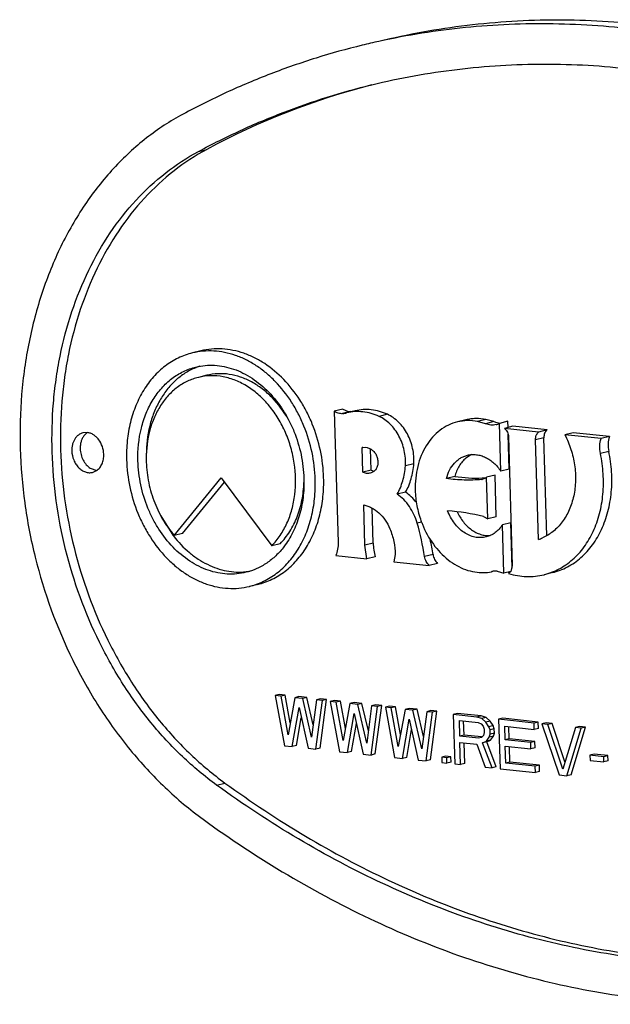
# Model space of a CAD drawing. Units: inches. Extents: x 0 to 17, y 0 to 11.
# Drawn here: x 6.2 to 6.3, y 8.1 to 8.3 of the extents above; entities that cross this region are included whole.
import ezdxf

# ---------------------------------------------------------------- set-up
doc = ezdxf.new("R2010")
doc.units = ezdxf.units.IN
doc.header["$LTSCALE"] = 0.935
doc.header["$MEASUREMENT"] = 0
doc.layers.get('0').update_dxf_attribs({"linetype": 'CONTINUOUS'})
doc.layers.add('02___PRT_ALL_AXES', color=7, linetype='CONTINUOUS')

msp = doc.modelspace()

# ---------------------------------------------------------------- linework, layer by layer
at = {"color": 9, "linetype": 'Continuous'}
for p, q in [((6.186872759400001, 8.260158283500001), (6.1885458346, 8.2605663329)), ((6.2172627375, 8.2082777803), (6.2155896624, 8.2078697308)), ((6.224563301900001, 8.2077360078), (6.2228902268, 8.2073279583)), ((6.2458030641, 8.2062793292), (6.2441299889, 8.2058712797)), ((6.255757145, 8.2030686234), (6.2540840698, 8.2026605739)), ((6.2686853928, 8.2003529738), (6.2670123176, 8.199944924299999)), ((6.2313544727, 8.1862453188), (6.230487938, 8.186033978)), ((6.2217246451, 8.1820450907), (6.2200515699, 8.1816370412)), ((6.233652032799999, 8.1797670163), (6.2319789576, 8.179358966799999)), ((6.2454435699, 8.1763978237), (6.245395365199999, 8.176386066900001)), ((6.1904932892, 8.1338072153), (6.192166364299999, 8.1342152648))]:
    msp.add_line(p, q, dxfattribs=at)
at = {"color": 7, "linetype": 'Continuous'}
for p, q in [((6.2156375161, 8.208784219), (6.213964440900001, 8.208376169500001)), ((6.213964440900001, 8.208376169500001), (6.2147143934, 8.1822039504)), ((6.2156375161, 8.208784219), (6.2167099938, 8.2082977986)), ((6.2164692525, 8.2080281364), (6.216383685499999, 8.2080071016)), ((6.2167099938, 8.2082977986), (6.2170782651, 8.208267425299999)), ((6.218142304500001, 8.2084362813), (6.2172756329, 8.2082249071)), ((6.240193484500001, 8.2066278739), (6.2385204093, 8.2062198244)), ((6.244199695700001, 8.2067169028), (6.2425266205, 8.206308853300001)), ((6.2441299889, 8.2058712797), (6.2425266205, 8.206308853300001)), ((6.2458030641, 8.2062793292), (6.244199695700001, 8.2067169028)), ((6.2461180481, 8.2061623476), (6.247061993099999, 8.2059985027)), ((6.2485677722, 8.2063437593), (6.246894697, 8.2059357098)), ((6.247168118999999, 8.196393690299999), (6.246894697, 8.2059357098)), ((6.2495586268, 8.2053426272), (6.2478855517, 8.2049345777)), ((6.2486031367, 8.205109590800001), (6.2485677722, 8.2063437593)), ((6.2563768923, 8.204618398300001), (6.2495586268, 8.2053426272)), ((6.2547038171, 8.2042103488), (6.2478855517, 8.2049345777)), ((6.2488411942, 8.1968017398), (6.248641925299999, 8.2037559263)), ((6.248719605900001, 8.2032303815), (6.2494538753, 8.1776054801)), ((6.2563768923, 8.204618398300001), (6.2547038171, 8.2042103488)), ((6.2563173401, 8.1835186519), (6.255757145, 8.2030686234)), ((6.2615965551, 8.2040639713), (6.2599234799, 8.2036559218)), ((6.2671686594, 8.2028863467), (6.2599234799, 8.2036559218)), ((6.2688417346, 8.2032943961), (6.2615965551, 8.2040639713)), ((6.2688417346, 8.2032943961), (6.2671686594, 8.2028863467)), ((6.219493728400001, 8.2011048757), (6.219625214600001, 8.201141718999999)), ((6.2196263138, 8.2011372122), (6.219493728400001, 8.2011048757)), ((6.219634746100001, 8.196183569199999), (6.219493728400001, 8.2011048757)), ((6.219624873, 8.2011431199), (6.220248903200001, 8.2011773)), ((6.220248903200001, 8.2011773), (6.2205175638, 8.2011290526)), ((6.2205175638, 8.2011290526), (6.2213171904, 8.200775432999999)), ((6.2546534135, 8.1827913322), (6.2540840698, 8.2026605739)), ((6.2213078213, 8.1965916187), (6.221185752999999, 8.2008516184)), ((6.241135150599999, 8.1996003978), (6.240194145599999, 8.1989828701)), ((6.2298268888, 8.1978785789), (6.228153813600001, 8.1974705294)), ((6.2213078213, 8.1965916187), (6.219634746100001, 8.196183569199999)), ((6.2213078213, 8.1965916187), (6.221844942100001, 8.1964062666)), ((6.2380011384, 8.1953474564), (6.2363280632, 8.194939407)), ((6.246017247999999, 8.1955909622), (6.2443441728, 8.1951829127)), ((6.2462543242, 8.1873173567), (6.246017247999999, 8.1955909622)), ((6.2488411942, 8.1968017398), (6.247168118999999, 8.196393690299999)), ((6.244145688300001, 8.1950259165), (6.2435887592, 8.1947758737)), ((6.244581249099999, 8.1869093072), (6.2443441728, 8.1951829127)), ((6.2281854741, 8.1922053966), (6.226512399, 8.1917973471)), ((6.2200515699, 8.1816370412), (6.2198215897, 8.1896630087)), ((6.2217246451, 8.1820450907), (6.221524102999999, 8.1890437092)), ((6.2437317589, 8.1873418173), (6.244581249099999, 8.1869093072)), ((6.2462543242, 8.1873173567), (6.244581249099999, 8.1869093072)), ((6.249147633200001, 8.1861074757), (6.2474745581, 8.1856994262)), ((6.247750383400001, 8.1760735353), (6.2474745581, 8.1856994262)), ((6.2494065583, 8.177071379700001), (6.249147633200001, 8.1861074757)), ((6.2204492515, 8.1789258904), (6.2200515699, 8.1816370412)), ((6.214289307300001, 8.1795801931), (6.2204492515, 8.1789258904)), ((6.2260972537, 8.179758013899999), (6.2258506986, 8.1783521545)), ((6.222122326699999, 8.1793339399), (6.2204492515, 8.1789258904)), ((6.2258506986, 8.1783521545), (6.2328856196, 8.1776049128)), ((6.2345586947, 8.1780129623), (6.2328856196, 8.1776049128)), ((6.2494538753, 8.1776054801), (6.249147003099999, 8.1764120549)), ((6.2452837766, 8.1763578675), (6.2454434984, 8.1763981168)), ((6.2453955927, 8.1763851339), (6.2452837777, 8.1763578631)), ((6.2464369863, 8.1764706945), (6.247750383400001, 8.1760735353)), ((6.249145405299999, 8.1764137699), (6.247750383400001, 8.1760735353)), ((6.249147003099999, 8.1764120549), (6.248715299800001, 8.1759776108)), ((6.2574511976, 8.176165367100001), (6.2557781224, 8.1757573176)), ((6.2029945244, 8.1518568577), (6.2021579868, 8.151652833)), ((6.2021579868, 8.151652833), (6.2040107793, 8.1416356978)), ((6.2033358891, 8.1515277175), (6.2021579868, 8.151652833)), ((6.2041724267, 8.1517317422), (6.2029945244, 8.1518568577)), ((6.2041724267, 8.1517317422), (6.2033358891, 8.1515277175)), ((6.2047299875, 8.1438576802), (6.2033358891, 8.1515277175)), ((6.205168953999999, 8.146249057999999), (6.2041724267, 8.1517317422)), ((6.2060843277, 8.1512357813), (6.2047299875, 8.1438576802)), ((6.2069208653, 8.151439806), (6.2060843277, 8.1512357813)), ((6.207654863999999, 8.1510689606), (6.2060843277, 8.1512357813)), ((6.2084914015, 8.1512729854), (6.2069208653, 8.151439806)), ((6.2084914015, 8.1512729854), (6.207654863999999, 8.1510689606)), ((6.2094415967, 8.1433572181), (6.207654863999999, 8.1510689606)), ((6.2097586526, 8.145803385), (6.2084914015, 8.1512729854)), ((6.2104033028, 8.1507770244), (6.2094415967, 8.1433572181)), ((6.2102929246, 8.140968415), (6.2115812051, 8.1506519089)), ((6.211239840399999, 8.1509810491), (6.2104033028, 8.1507770244)), ((6.2115812051, 8.1506519089), (6.2104033028, 8.1507770244)), ((6.211129462200001, 8.1411724398), (6.2124177427, 8.1508559336)), ((6.2124177427, 8.1508559336), (6.211239840399999, 8.1509810491)), ((6.2124177427, 8.1508559336), (6.2115812051, 8.1506519089)), ((6.2139882787, 8.150689113), (6.2131517411, 8.1504850882)), ((6.2131517411, 8.1504850882), (6.215004534299999, 8.1404679529)), ((6.2143296434, 8.1503599727), (6.2131517411, 8.1504850882)), ((6.215166180900001, 8.1505639974), (6.2139882787, 8.150689113)), ((6.215166180900001, 8.1505639974), (6.2143296434, 8.1503599727)), ((6.2157237418, 8.1426899354), (6.2143296434, 8.1503599727)), ((6.216162708400001, 8.1450813124), (6.215166180900001, 8.1505639974)), ((6.2170780828, 8.1500680364), (6.2157237418, 8.1426899354)), ((6.217914620399999, 8.1502720612), (6.2170780828, 8.1500680364)), ((6.2186486188, 8.1499012158), (6.2170780828, 8.1500680364)), ((6.2194851564, 8.1501052405), (6.217914620399999, 8.1502720612)), ((6.2194851564, 8.1501052405), (6.2186486188, 8.1499012158)), ((6.2207524072, 8.1446356396), (6.2194851564, 8.1501052405)), ((6.205581315700001, 8.141468877100001), (6.206923645, 8.1492661407)), ((6.206923645, 8.1492661407), (6.2087223886, 8.1411352357)), ((6.216575070299999, 8.1403011323), (6.217917399199999, 8.1480983959)), ((6.217917399199999, 8.1480983959), (6.2197161434, 8.1399674908)), ((6.220435350900001, 8.1421894734), (6.2186486188, 8.1499012158)), ((6.221397058200001, 8.1496092795), (6.220435350900001, 8.1421894734)), ((6.2212866794, 8.1398006702), (6.222574960499999, 8.149484164)), ((6.222233595800001, 8.1498133042), (6.221397058200001, 8.1496092795)), ((6.222574960499999, 8.149484164), (6.221397058200001, 8.1496092795)), ((6.222123217, 8.1400046949), (6.223411498, 8.1496881887)), ((6.223411498, 8.1496881887), (6.222233595800001, 8.1498133042)), ((6.223411498, 8.1496881887), (6.222574960499999, 8.149484164)), ((6.2249820329, 8.1495213682), (6.224145495299999, 8.1493173434)), ((6.224145495299999, 8.1493173434), (6.2259982885, 8.1393002081)), ((6.2253233976, 8.1491922279), (6.224145495299999, 8.1493173434)), ((6.2261599352, 8.149396252699999), (6.2249820329, 8.1495213682)), ((6.2261599352, 8.149396252699999), (6.2253233976, 8.1491922279)), ((6.226717496, 8.1415221906), (6.2253233976, 8.1491922279)), ((6.2271564626, 8.1439135676), (6.2261599352, 8.149396252699999)), ((6.228071837000001, 8.1489002916), (6.226717496, 8.1415221906)), ((6.2289083746, 8.149104316399999), (6.228071837000001, 8.1489002916)), ((6.2296423741, 8.1487334709), (6.228071837000001, 8.1489002916)), ((6.2304789117, 8.1489374956), (6.2289083746, 8.149104316399999)), ((6.2304789117, 8.1489374956), (6.2296423741, 8.1487334709)), ((6.2314291052, 8.1410217286), (6.2296423741, 8.1487334709)), ((6.2317461613, 8.143467896699999), (6.2304789117, 8.1489374956)), ((6.2323908113, 8.1484415348), (6.2314291052, 8.1410217286)), ((6.2322804348, 8.1386329253), (6.2335687136, 8.148316419299999)), ((6.2332273489, 8.1486455596), (6.2323908113, 8.1484415348)), ((6.2335687136, 8.148316419299999), (6.2323908113, 8.1484415348)), ((6.2331169724, 8.13883695), (6.2344052512, 8.148520443999999)), ((6.2344052512, 8.148520443999999), (6.2332273489, 8.1486455596)), ((6.2344052512, 8.148520443999999), (6.2335687136, 8.148316419299999)), ((6.238527909199999, 8.1480825397), (6.2376913716, 8.147878515)), ((6.2432395205, 8.147582077400001), (6.238527909199999, 8.1480825397)), ((6.206417853300001, 8.1416729018), (6.2073743354, 8.1472288735)), ((6.227568825700001, 8.1391333874), (6.2289111535, 8.1469306511)), ((6.2289111535, 8.1469306511), (6.2307098977, 8.1387997461)), ((6.2376913716, 8.147878515), (6.2379736277, 8.138028200399999)), ((6.242402983, 8.1473780527), (6.2376913716, 8.147878515)), ((6.2389893828, 8.1435617762), (6.2388993011, 8.1467054938)), ((6.2388993011, 8.1467054938), (6.242629324199999, 8.1463092947)), ((6.2398259204, 8.1437658009), (6.2397442567, 8.1466157435)), ((6.2432395205, 8.147582077400001), (6.242402983, 8.1473780527)), ((6.2433905721, 8.1470642088), (6.242402983, 8.1473780527)), ((6.242629324199999, 8.1463092947), (6.243224280800001, 8.1460371558)), ((6.244227109700001, 8.1472682335), (6.2432395205, 8.147582077400001)), ((6.244227109700001, 8.1472682335), (6.2433905721, 8.1470642088)), ((6.244193858200001, 8.1463520549), (6.2433905721, 8.1470642088)), ((6.245030395700001, 8.1465560796), (6.244193858200001, 8.1463520549)), ((6.2448068311, 8.1454511726), (6.244193858200001, 8.1463520549)), ((6.245030395700001, 8.1465560796), (6.244227109700001, 8.1472682335)), ((6.2456433687, 8.1456551973), (6.245030395700001, 8.1465560796)), ((6.2475584926, 8.1471233208), (6.246721955, 8.1469192961)), ((6.246721955, 8.1469192961), (6.2470042111, 8.137068981599999)), ((6.2537893687, 8.146168603), (6.246721955, 8.1469192961)), ((6.2546259063, 8.1463726277), (6.2475584926, 8.1471233208)), ((6.2546259063, 8.1463726277), (6.2537893687, 8.146168603)), ((6.253825401399999, 8.1449111162), (6.2537893687, 8.146168603)), ((6.254661939, 8.1451151409), (6.2546259063, 8.1463726277)), ((6.2561964456, 8.1462058067), (6.255359908099999, 8.146001782)), ((6.2573743479, 8.1460806912), (6.2561964456, 8.1462058067)), ((6.2174116079, 8.140505157), (6.2183680898, 8.1460611289)), ((6.2284053632, 8.1393374121), (6.2293618443, 8.144893383200001)), ((6.243224280800001, 8.1460371558), (6.2436289288, 8.1455762881)), ((6.2436289288, 8.1455762881), (6.243843259199999, 8.1449266924)), ((6.2438612756, 8.1442979484), (6.2436829779, 8.1436900573)), ((6.243843259199999, 8.1449266924), (6.2438612756, 8.1442979484)), ((6.2456433687, 8.1456551973), (6.2448068311, 8.1454511726)), ((6.2450211615, 8.1448015769), (6.2448068311, 8.1454511726)), ((6.2458576991, 8.1450056016), (6.2450211615, 8.1448015769)), ((6.2450451833, 8.143963251799999), (6.2450211615, 8.1448015769)), ((6.2458817209, 8.1441672765), (6.2450451833, 8.143963251799999)), ((6.2458576991, 8.1450056016), (6.2456433687, 8.1456551973)), ((6.2457034232, 8.1435593854), (6.2458817209, 8.1441672765)), ((6.2458817209, 8.1441672765), (6.2458576991, 8.1450056016)), ((6.248013960800001, 8.1428121384), (6.24793589, 8.1455366938)), ((6.24793589, 8.1455366938), (6.253825401399999, 8.1449111162)), ((6.2488504984, 8.1430161632), (6.2487808455, 8.1454469435)), ((6.254661939, 8.1451151409), (6.253825401399999, 8.1449111162)), ((6.256537810299999, 8.1458766665), (6.255359908099999, 8.146001782)), ((6.255359908099999, 8.146001782), (6.2587832339, 8.1358178264)), ((6.2573743479, 8.1460806912), (6.256537810299999, 8.1458766665)), ((6.2595324709, 8.1369919028), (6.256537810299999, 8.1458766665)), ((6.2599598736, 8.1384097768), (6.2573743479, 8.1460806912)), ((6.262034684700001, 8.145292794400001), (6.2595324709, 8.1369919028)), ((6.2603537733, 8.1356510054), (6.263212586900001, 8.1451676789)), ((6.2611903108, 8.1358550301), (6.264049124500001, 8.1453717036)), ((6.2628712222, 8.1454968191), (6.262034684700001, 8.145292794400001)), ((6.263212586900001, 8.1451676789), (6.262034684700001, 8.145292794400001)), ((6.264049124500001, 8.1453717036), (6.2628712222, 8.1454968191)), ((6.264049124500001, 8.1453717036), (6.263212586900001, 8.1451676789)), ((6.2398259204, 8.1437658009), (6.2389893828, 8.1435617762)), ((6.242719406, 8.1431655771), (6.2389893828, 8.1435617762)), ((6.2391515299, 8.1379030849), (6.2390254155, 8.1423042894)), ((6.2390254155, 8.1423042894), (6.2423628061, 8.1419497953)), ((6.243311168, 8.1433956017), (6.2398259204, 8.1437658009)), ((6.2399880675, 8.1381071097), (6.2398703711, 8.1422145391)), ((6.2433023517, 8.1433126005), (6.242719406, 8.1431655771)), ((6.2436829779, 8.1436900573), (6.2433023517, 8.1433126005)), ((6.2435286975, 8.142243842100001), (6.2443019562, 8.1425795938)), ((6.244365235, 8.1424478668), (6.2435286975, 8.142243842100001)), ((6.2454336762, 8.137235802100001), (6.2435286975, 8.142243842100001)), ((6.2443019562, 8.1425795938), (6.2448668856, 8.1433553606)), ((6.2451384938, 8.1427836186), (6.2443019562, 8.1425795938)), ((6.244365235, 8.1424478668), (6.2451384938, 8.1427836186)), ((6.2462702138, 8.1374398268), (6.244365235, 8.1424478668)), ((6.2448668856, 8.1433553606), (6.2450451833, 8.143963251799999)), ((6.2457034232, 8.1435593854), (6.2448668856, 8.1433553606)), ((6.2451384938, 8.1427836186), (6.2457034232, 8.1435593854)), ((6.2488504984, 8.1430161632), (6.248013960800001, 8.1428121384)), ((6.253118207000001, 8.142269970900001), (6.248013960800001, 8.1428121384)), ((6.253954744600001, 8.1424739956), (6.2488504984, 8.1430161632)), ((6.253954744600001, 8.1424739956), (6.253118207000001, 8.142269970900001)), ((6.253154239700001, 8.141012483999999), (6.253118207000001, 8.142269970900001)), ((6.2539907773, 8.1412165088), (6.253954744600001, 8.1424739956)), ((6.2040107793, 8.1416356978), (6.205581315700001, 8.141468877100001)), ((6.206417853300001, 8.1416729018), (6.205581315700001, 8.141468877100001)), ((6.2087223886, 8.1411352357), (6.2102929246, 8.140968415)), ((6.211129462200001, 8.1411724398), (6.2102929246, 8.140968415)), ((6.215004534299999, 8.1404679529), (6.216575070299999, 8.1403011323)), ((6.2174116079, 8.140505157), (6.216575070299999, 8.1403011323)), ((6.2423628061, 8.1419497953), (6.2440594554, 8.1373817704)), ((6.248146080700001, 8.138201353), (6.2480499935, 8.1415546516)), ((6.2480499935, 8.1415546516), (6.253154239700001, 8.141012483999999)), ((6.2489826182, 8.1384053777), (6.248894948999999, 8.1414649013)), ((6.2539907773, 8.1412165088), (6.253154239700001, 8.141012483999999)), ((6.2197161434, 8.1399674908), (6.2212866794, 8.1398006702)), ((6.222123217, 8.1400046949), (6.2212866794, 8.1398006702)), ((6.2259982885, 8.1393002081), (6.227568825700001, 8.1391333874)), ((6.2284053632, 8.1393374121), (6.227568825700001, 8.1391333874)), ((6.2307098977, 8.1387997461), (6.2322804348, 8.1386329253)), ((6.2331169724, 8.13883695), (6.2322804348, 8.1386329253)), ((6.2362280171, 8.1395512146), (6.235391479600001, 8.1393471898)), ((6.235391479600001, 8.1393471898), (6.2354215068, 8.138299284)), ((6.2363730655, 8.1392429268), (6.235391479600001, 8.1393471898)), ((6.2354215068, 8.138299284), (6.2364030928, 8.138195021)), ((6.237209603099999, 8.1394469515), (6.2362280171, 8.1395512146)), ((6.237209603099999, 8.1394469515), (6.2363730655, 8.1392429268)), ((6.2364030928, 8.138195021), (6.2363730655, 8.1392429268)), ((6.2372396304, 8.1383990457), (6.2364030928, 8.138195021)), ((6.2372396304, 8.1383990457), (6.237209603099999, 8.1394469515)), ((6.2489826182, 8.1384053777), (6.248146080700001, 8.138201353)), ((6.254872129700001, 8.1377798002), (6.2489826182, 8.1384053777)), ((6.2657698001, 8.139965353600001), (6.2649332625, 8.1397613289)), ((6.2649332625, 8.1397613289), (6.2649632898, 8.1387134229)), ((6.267681699700001, 8.1394693928), (6.2649332625, 8.1397613289)), ((6.2649632898, 8.1387134229), (6.267711726900001, 8.1384214869)), ((6.2685182373, 8.1396734176), (6.2657698001, 8.139965353600001)), ((6.2685182373, 8.1396734176), (6.267681699700001, 8.1394693928)), ((6.267711726900001, 8.1384214869), (6.267681699700001, 8.1394693928)), ((6.268548264500001, 8.138625511599999), (6.267711726900001, 8.1384214869)), ((6.268548264500001, 8.138625511599999), (6.2685182373, 8.1396734176)), ((6.2379736277, 8.138028200399999), (6.2391515299, 8.1379030849)), ((6.2399880675, 8.1381071097), (6.2391515299, 8.1379030849)), ((6.2440594554, 8.1373817704), (6.2454336762, 8.137235802100001)), ((6.2462702138, 8.1374398268), (6.2454336762, 8.137235802100001)), ((6.2470042111, 8.137068981599999), (6.2540716248, 8.1363182885)), ((6.2540355921, 8.1375757754), (6.248146080700001, 8.138201353)), ((6.254872129700001, 8.1377798002), (6.2540355921, 8.1375757754)), ((6.2540716248, 8.1363182885), (6.2540355921, 8.1375757754)), ((6.2549081623, 8.1365223132), (6.2540716248, 8.1363182885)), ((6.2549081623, 8.1365223132), (6.254872129700001, 8.1377798002)), ((6.2587832339, 8.1358178264), (6.2603537733, 8.1356510054)), ((6.2611903108, 8.1358550301), (6.2603537733, 8.1356510054))]:
    msp.add_line(p, q, dxfattribs=at)
for centre, radius, start, end in [((6.2548496553, 8.1364540372), 0.1491219918, 102.3835796425, 103.7062763236), ((6.257852499, 8.1318964211), 0.1461485506, 104.4265149709, 118.3086485344), ((6.2149732826, 8.2137982454), 0.005960470600000001, 275.9356400455, 281.3303354201), ((6.214978799500001, 8.2137675514), 0.005929291, 281.3363352669, 283.7060057405), ((6.2170611148, 8.2102213138), 0.0019539637, 270.502900756, 275.9226929971), ((6.2472652545, 8.2097338627), 0.0037512401, 247.0586569614, 252.1924612967), ((6.245468270700001, 8.2086871861), 0.003099244, 283.7618700927, 297.4032248552), ((6.2433890213, 8.1951756342), 0.0049657291, 113.8371571625, 116.9932257901), ((6.242373598099999, 8.2245493484), 0.0295274262, 261.4842484243, 272.13617796), ((6.2431941062, 8.1963956736), 0.0016671841, 275.3062928357, 283.692932229), ((6.242381025299999, 8.2236392027), 0.0286176484, 272.1892408141, 273.7422943322), ((6.2430934791, 8.1965601524), 0.0018603828, 304.4430965181, 312.2430987928), ((6.2339081122, 8.1485655538), 0.040001283, 75.78369309540001, 86.19557281379998), ((6.1764332402, 8.1704555663), 0.0562547533, 9.106454602000001, 16.0768325272), ((6.2497386072, 8.1931433929), 0.0196393939, 199.6985157343, 200.2455872373), ((6.249684795599999, 8.193123526299999), 0.0195820321, 200.2455348639, 200.8695739914), ((6.2495937491, 8.1930886558), 0.0194845365, 200.8691380122, 201.9621925144), ((6.2335195227, 8.182390464500001), 0.011799933, 181.6772374476, 195.0124529959), ((6.178210764199999, 8.170882414), 0.05614864570000001, 9.1043829102, 12.2044246698), ((6.252030050399999, 8.1910946763), 0.008707902, 287.5334392852, 293.2407213623), ((6.243636178200001, 8.18313327), 0.006972855799999999, 271.2870327655, 283.6675351248), ((6.2461446584, 8.1735219081), 0.002960549, 103.0319366042, 103.7002980687), ((6.246153951599999, 8.1734772157), 0.0030061861, 89.6453043952, 103.0124184607), ((6.2461557841, 8.173362591), 0.0031207983, 84.8303037303, 89.6919761273)]:
    msp.add_arc(centre, radius, start, end, dxfattribs=at)
for points, knots in [([(6.222862159299999, 8.2821456064), (6.228645627200001, 8.2835561405), (6.240427668300001, 8.2856911228), (6.2584292446, 8.2867719716), (6.2766311209, 8.2857292215), (6.294872213300001, 8.2825740513), (6.312996329, 8.2773367557), (6.330849645700001, 8.270065366699999), (6.3482788551, 8.2608255112), (6.359387131, 8.2534937603), (6.3648259039, 8.2495405477)], [0, 0, 0, 0, 0.1187982312, 0.238279313, 0.3590889444, 0.4818096229, 0.6069346413000001, 0.7348460245999999, 0.8658214679, 1, 1, 1, 1]), ([(6.3614797536, 8.2487244487), (6.356170463200001, 8.252583546), (6.3453320603, 8.2597538547), (6.328341347899999, 8.2688374807), (6.3109403638, 8.2760496165), (6.293271567000001, 8.2813285911), (6.2754775572, 8.2846285237), (6.2577033034, 8.2859195791), (6.2400982567, 8.285189256799999), (6.2285476161, 8.2833532034), (6.2228696367, 8.2821065238)], [0, 0, 0, 0, 0.1340489219, 0.2649751521, 0.3929034903, 0.5180936033, 0.64089892, 0.7617786401000001, 0.8812763981, 1, 1, 1, 1]), ([(6.219516008899999, 8.2813295074), (6.216422636900001, 8.2805750628), (6.210277092999999, 8.2788659336), (6.201230069299999, 8.2757142798), (6.1923735757, 8.2719812766), (6.1866263076, 8.2691198117), (6.1837943977, 8.2675979966)], [0, 0, 0, 0, 0.2489692763, 0.4983733363, 0.7486173824, 1, 1, 1, 1]), ([(6.22143883, 8.273445600499999), (6.2270352114, 8.2748105059), (6.2384361212, 8.276876424700001), (6.2558553735, 8.277922309700001), (6.2734684464, 8.276913291), (6.2911194668, 8.2738601858), (6.308657294400001, 8.2687923089), (6.3259330831, 8.261756138400001), (6.3427984838, 8.2528151784), (6.3535474236, 8.2457205986), (6.358810260299999, 8.2418952665)], [0, 0, 0, 0, 0.1187982312, 0.238279313, 0.3590889444, 0.4818096229, 0.6069346413000001, 0.7348460245999999, 0.8658214679, 1, 1, 1, 1]), ([(6.186872759400001, 8.260158283500001), (6.1896130612, 8.2616308701), (6.1951744139, 8.264399771), (6.203744413099999, 8.2680120171), (6.2124987792, 8.2710617195), (6.2184455239, 8.272715561), (6.22143883, 8.273445600499999)], [0, 0, 0, 0, 0.2513826176, 0.5016266637, 0.7510307237, 1, 1, 1, 1]), ([(6.1837943977, 8.2675979966), (6.1812417359, 8.2662262442), (6.1763027075, 8.2629813014), (6.1697140075, 8.2568639577), (6.163980727899999, 8.2495638698), (6.1592086726, 8.2412266003), (6.155482393200001, 8.2320112734), (6.1533183137, 8.223801630499999), (6.1521522408, 8.2169684088), (6.1513653091, 8.2099064304), (6.1511350664, 8.200890640599999), (6.1520477607, 8.1900063251), (6.154814658999999, 8.175642054199999), (6.1598260399, 8.1618396528), (6.1668928309, 8.1492832954), (6.1730585701, 8.1407576511), (6.1800019126, 8.1332400364), (6.1851568053, 8.1289165552), (6.1878237959, 8.1269780332)], [0, 0, 0, 0, 0.05329980309999999, 0.1080672938, 0.1646802637, 0.2233669308, 0.2841736343, 0.3469938829, 0.3791016741, 0.4116117626, 0.4776203965999999, 0.544612624, 0.6120997517, 0.7463059979000001, 0.812219991, 0.8766825881, 0.9393582031000001, 1, 1, 1, 1]), ([(6.1904932892, 8.1338072153), (6.1880970237, 8.1355489587), (6.183465247000001, 8.139433874), (6.177226307100001, 8.146188500900001), (6.171686291699999, 8.1538492434), (6.1653364197, 8.1651313109), (6.1608335617, 8.1775332229), (6.1583475742, 8.1904399521), (6.1575275568, 8.2002198049), (6.157734395599999, 8.2083207388), (6.1584413783, 8.2146661409), (6.1594890937, 8.2208060088), (6.1614335133, 8.2281826313), (6.1647817449, 8.2364628747), (6.1690696961, 8.2439539856), (6.174221114500001, 8.2505135361), (6.180141407200001, 8.256009948400001), (6.1845792186, 8.2589257778), (6.186872759400001, 8.260158283500001)], [0, 0, 0, 0, 0.0606392342, 0.1233188213, 0.1877795947, 0.253693934, 0.3879003529, 0.4553874869, 0.5223794950999999, 0.5883880096, 0.6208983358, 0.6530060663, 0.7158265044, 0.7766332273000001, 0.8353201181000001, 0.8919315181, 0.94670248, 1, 1, 1, 1]), ([(6.1885458346, 8.2605663329), (6.1862521948, 8.2593337741), (6.1818143361, 8.2564181), (6.175894200399999, 8.2509214913), (6.170742684199999, 8.244362152999999), (6.166454855800001, 8.2368708774), (6.163106686900001, 8.228590642), (6.161162199400001, 8.2212140425), (6.160114449500001, 8.215074197), (6.1594073689, 8.2087288069), (6.1592004892, 8.2006278614), (6.1600205712, 8.1908479919), (6.1625067086, 8.177941282699999), (6.167009577999999, 8.1655394294), (6.1733592923, 8.1542571823), (6.1788993857, 8.146596646499999), (6.185138178, 8.1398418543), (6.189769996799999, 8.135957082400001), (6.192166364299999, 8.1342152648)], [0, 0, 0, 0, 0.05329980309999999, 0.1080672938, 0.1646802637, 0.2233669308, 0.2841736343, 0.3469938829, 0.3791016741, 0.4116117626, 0.4776203965999999, 0.544612624, 0.6120997517, 0.7463059979000001, 0.812219991, 0.8766825881, 0.9393582031000001, 1, 1, 1, 1]), ([(6.2155896624, 8.2078697308), (6.2154525229, 8.2078554651), (6.2151703947, 8.2078566023), (6.214600689199999, 8.2079766708), (6.214202401000001, 8.208194027000001), (6.213964440900001, 8.208376169500001)], [0, 0, 0, 0, 0.2380156004, 0.4826955936, 1, 1, 1, 1]), ([(6.2228902268, 8.2073279583), (6.222372934199999, 8.2075635478), (6.2213174992, 8.2079534326), (6.219682511499999, 8.2082750991), (6.2180522899, 8.2083157909), (6.216986445700001, 8.2081543573), (6.2164692294, 8.2080282309)], [0, 0, 0, 0, 0.259386522, 0.5110699371999999, 0.7570602705, 1, 1, 1, 1]), ([(6.224563301900001, 8.2077360078), (6.224046009299999, 8.2079715973), (6.222990574400001, 8.2083614821), (6.2213555866, 8.2086831485), (6.2197253651, 8.2087238404), (6.2186595209, 8.208562406699999), (6.218142304600001, 8.208436280399999)], [0, 0, 0, 0, 0.259386522, 0.5110699371999999, 0.7570602705, 1, 1, 1, 1]), ([(6.228153813600001, 8.1974705294), (6.2282169499, 8.198488409400001), (6.228046647999999, 8.2005552578), (6.227165019199999, 8.2029761599), (6.2260956477, 8.2046819578), (6.2251499731, 8.2057846699), (6.2240833389, 8.2066859373), (6.2232935326, 8.2071442815), (6.2228902268, 8.2073279583)], [0, 0, 0, 0, 0.2592384249, 0.5196096288000001, 0.6465768223, 0.7694393475, 0.8873498874, 1, 1, 1, 1]), ([(6.2298268888, 8.1978785789), (6.2298900289, 8.1988965212), (6.229761272, 8.2004528924), (6.229188020700001, 8.202421534800001), (6.2285647952, 8.2038204507), (6.2277685925, 8.2050899737), (6.2268230744, 8.206192796), (6.225756268300001, 8.2070938776), (6.2249665099, 8.207552375599999), (6.224563301900001, 8.2077360078)], [0, 0, 0, 0, 0.2590962811, 0.3901580491, 0.5199044972, 0.6467975089, 0.7695665327, 0.8874458552, 1, 1, 1, 1]), ([(6.2385204141, 8.206219805), (6.237896397899999, 8.2060675846), (6.2366663987, 8.2056252117), (6.2349800778, 8.2045820007), (6.2334886862, 8.20318787), (6.232231375, 8.201483308), (6.2312383893, 8.1995141298), (6.230285029, 8.1965652046), (6.2300555084, 8.1941791104), (6.230101234099999, 8.1925833516)], [0, 0, 0, 0, 0.1114795867, 0.2248957096, 0.3418972696, 0.4636311148, 0.590650813, 0.7229274645999999, 1, 1, 1, 1]), ([(6.2425266205, 8.206308853300001), (6.2418605216, 8.206434896900001), (6.240511167, 8.2065524398), (6.2391669512, 8.206377519), (6.2385204141, 8.206219805)], [0, 0, 0, 0, 0.5046241058, 1, 1, 1, 1]), ([(6.244199695700001, 8.2067169028), (6.243533862, 8.2068428962), (6.242515907400001, 8.2069306846), (6.2411735703, 8.2068293711), (6.2405164945, 8.206706670099999), (6.2401934838, 8.2066278776)], [0, 0, 0, 0, 0.5040576406, 0.7526892233, 1, 1, 1, 1]), ([(6.2462055409, 8.2056769127), (6.246038425399999, 8.2056360973), (6.245694584500001, 8.2055825645), (6.2449870874, 8.205591695299999), (6.2444608667, 8.205731294), (6.2441299889, 8.2058712797)], [0, 0, 0, 0, 0.2439417284, 0.4905391947, 1, 1, 1, 1]), ([(6.2478855517, 8.2049345777), (6.2481384839, 8.204747682699999), (6.2484481641, 8.20434709), (6.2486679179, 8.2037335196), (6.2487148039, 8.2033979658), (6.248719605900001, 8.2032303815)], [0, 0, 0, 0, 0.4838950263, 0.7420384725, 1, 1, 1, 1]), ([(6.2540840698, 8.2026605739), (6.2540796288, 8.202815559600001), (6.2540992192, 8.203120522699999), (6.254215897999999, 8.2035515313), (6.254415059199999, 8.2039252248), (6.2546015194, 8.204127764099999), (6.2547038171, 8.2042103488)], [0, 0, 0, 0, 0.2697802057, 0.5278887642, 0.7712424904, 1, 1, 1, 1]), ([(6.2599234799, 8.2036559218), (6.2604160444, 8.2027255431), (6.26124078, 8.200765263500001), (6.2618444706, 8.1981788752), (6.2620591987, 8.1960742197), (6.2620913024, 8.1940011831), (6.2617976596, 8.1914853391), (6.2609128341, 8.1886866251), (6.2597438248, 8.1866347997), (6.2585865189, 8.1852565769), (6.257632946799999, 8.1843745155), (6.256593844199999, 8.1836420039), (6.2558473838, 8.1832570475), (6.2554661455, 8.1830933759)], [0, 0, 0, 0, 0.1350870224, 0.2713492736, 0.339142527, 0.4062559917, 0.5371283289, 0.6622118097, 0.7805556539, 0.8373289195999999, 0.8926382270000001, 0.9467610560999999, 1, 1, 1, 1]), ([(6.2563768923, 8.204618398300001), (6.256274594600001, 8.2045358136), (6.2560881343, 8.2043332743), (6.255888973099999, 8.203959580800001), (6.255772294400001, 8.2035285722), (6.2557527039, 8.2032236091), (6.255757145, 8.2030686234)], [0, 0, 0, 0, 0.2287575096, 0.4721112358, 0.7302197943000001, 1, 1, 1, 1]), ([(6.2688417346, 8.2032943961), (6.2686781357, 8.2028392784), (6.268492622, 8.2018491705), (6.2685785715, 8.2008492202), (6.2686853928, 8.2003529738)], [0, 0, 0, 0, 0.4879017258, 1, 1, 1, 1]), ([(6.2670123176, 8.199944924299999), (6.2669054964, 8.2004411708), (6.266819546900001, 8.201441121), (6.2670050606, 8.2024312289), (6.2671686594, 8.2028863467)], [0, 0, 0, 0, 0.5120982742, 1, 1, 1, 1]), ([(6.2213171904, 8.200775432999999), (6.2215203358, 8.2006419599), (6.221902703300001, 8.2003132825), (6.2222656648, 8.1997872962), (6.222470365, 8.199302502), (6.2226146191, 8.1987771567), (6.222666368300001, 8.1982300021), (6.2226218015, 8.197696091000001), (6.222540047100001, 8.1973226165), (6.222407810499999, 8.1969841535), (6.2222234173, 8.196691835), (6.2219965587, 8.1964487053), (6.221650715499999, 8.1961909924), (6.221347796900001, 8.196067348), (6.221141160399999, 8.1960169509)], [0, 0, 0, 0, 0.1236307661, 0.2533634495, 0.3210854489, 0.3905125548, 0.5298978261, 0.5976282522, 0.6624692221, 0.7236804276000001, 0.7814933562, 0.837185141, 0.8918194531999999, 1, 1, 1, 1]), ([(6.2363280632, 8.194939407), (6.2364755942, 8.1955150537), (6.2368788877, 8.196606603200001), (6.2376835549, 8.1977972402), (6.2384671266, 8.1985548742), (6.2391057083, 8.1990152254), (6.2397940253, 8.1993679104), (6.240280578999999, 8.199527827699999), (6.2405269618, 8.1995879558)], [0, 0, 0, 0, 0.2712700982, 0.5262138137, 0.6482635473, 0.7673266098, 0.8842277403000001, 1, 1, 1, 1]), ([(6.2405269618, 8.1995879558), (6.2408151251, 8.1996582802), (6.241409742799999, 8.1997464568), (6.242318909500001, 8.199715229099999), (6.243229707899999, 8.1995221747), (6.244123281799999, 8.1991724363), (6.2449823973, 8.198673360199999), (6.246075686799999, 8.197810565700001), (6.2467695516, 8.1969903757), (6.247168118999999, 8.196393690299999)], [0, 0, 0, 0, 0.113539907, 0.2285852401, 0.3464631277, 0.4681894263, 0.5943777439, 0.7253340719, 1, 1, 1, 1]), ([(6.2557781252, 8.1757573062), (6.2562959313, 8.17588361), (6.2573200416, 8.1762024584), (6.258791967100001, 8.176869415599999), (6.2601882412, 8.1777203311), (6.2614955986, 8.178746508), (6.2627023066, 8.1799380413), (6.2637969615, 8.1812839475), (6.2647704874, 8.182771284700001), (6.2659072315, 8.184949828999999), (6.2669695334, 8.1879591564), (6.2676325832, 8.1918375998), (6.267679820700001, 8.1958889833), (6.267301637799999, 8.1986008653), (6.2670123176, 8.199944924299999)], [0, 0, 0, 0, 0.0544156496, 0.1091746571, 0.1645906035, 0.2209474038, 0.2784794589, 0.3373707057, 0.397739436, 0.4596502655, 0.5879081872, 0.7216561243999999, 0.8596344153000001, 1, 1, 1, 1]), ([(6.257451186900001, 8.1761654105), (6.2579690301, 8.1762917675), (6.2589932547, 8.176610415599999), (6.2604651733, 8.177277461000001), (6.2618614135, 8.1781285505), (6.2636219936, 8.1795099023), (6.265570502799999, 8.1816743387), (6.267383636, 8.1847995702), (6.268421878, 8.1877415415), (6.2689647765, 8.1902532988), (6.26931328, 8.192895651699999), (6.269352980599999, 8.1962973588), (6.268974733999999, 8.199008817200001), (6.2686853928, 8.2003529738)], [0, 0, 0, 0, 0.0544317676, 0.109202038, 0.1646282383, 0.2209941587, 0.3372707918, 0.4594275042, 0.5877097406, 0.6540435683, 0.7216079414, 0.8595954477, 1, 1, 1, 1]), ([(6.226512399, 8.1917973471), (6.2269797912, 8.1926400396), (6.2277295112, 8.1944931386), (6.228073202999999, 8.1964575832), (6.228153813600001, 8.1974705294)], [0, 0, 0, 0, 0.4867366864, 1, 1, 1, 1]), ([(6.2281854741, 8.1922053966), (6.2286528664, 8.1930480891), (6.2294025864, 8.1949011881), (6.2297462782, 8.1968656327), (6.2298268888, 8.1978785789)], [0, 0, 0, 0, 0.4867366864, 1, 1, 1, 1]), ([(6.240194145599999, 8.1989828701), (6.2399322167, 8.1987680169), (6.239438186, 8.1982792249), (6.2388213217, 8.1974150146), (6.2383296823, 8.196427884), (6.2380955321, 8.1957157685), (6.2380011384, 8.1953474564)], [0, 0, 0, 0, 0.2356743525, 0.4804803147, 0.7354969336, 1, 1, 1, 1]), ([(6.221141160399999, 8.1960169509), (6.220890773200001, 8.1959558834), (6.2203674649, 8.1959228227), (6.2198622635, 8.1960677534), (6.219634746100001, 8.196183569199999)], [0, 0, 0, 0, 0.5023661316, 1, 1, 1, 1]), ([(6.2433482873, 8.194735634099999), (6.2421881257, 8.1946279189), (6.239837375, 8.194555241), (6.2374953829, 8.194765899), (6.2363280632, 8.194939407)], [0, 0, 0, 0, 0.4968036316, 1, 1, 1, 1]), ([(6.230487938, 8.186033978), (6.2303159487, 8.1866308526), (6.229882859400001, 8.1877880473), (6.228979432999999, 8.1893735251), (6.227860707200001, 8.1907382162), (6.2269763248, 8.1914830519), (6.226512399, 8.1917973471)], [0, 0, 0, 0, 0.2612940129, 0.5172399242, 0.764279756, 1, 1, 1, 1]), ([(6.2303324058, 8.190139118), (6.230025513099999, 8.1905449376), (6.22936445, 8.191296638999999), (6.2285893051, 8.1919318138), (6.2281854741, 8.1922053966)], [0, 0, 0, 0, 0.510545008, 1, 1, 1, 1]), ([(6.230101234099999, 8.1925833516), (6.2301306866, 8.1915555037), (6.2303568477, 8.189496017), (6.2309000247, 8.1874969218), (6.2312485249, 8.1865235253)], [0, 0, 0, 0, 0.4986344049, 1, 1, 1, 1]), ([(6.2198215897, 8.1896630087), (6.2200913205, 8.189613034299999), (6.2206320126, 8.189467673200001), (6.2216906666, 8.1890068058), (6.222933536499999, 8.188117285299999), (6.2241720414, 8.1866728383), (6.2247909725, 8.185523957400001), (6.225045457799999, 8.1849133077)], [0, 0, 0, 0, 0.1121877424, 0.2279013236, 0.4708285904, 0.7294470745999999, 1, 1, 1, 1]), ([(6.2442310757, 8.183282034400001), (6.2438708832, 8.1831941707), (6.2431199292, 8.1831005665), (6.2419760459, 8.1832175286), (6.2408457061, 8.1835846436), (6.2397646999, 8.1841878263), (6.2387647078, 8.1850069902), (6.2375635177, 8.186368881), (6.2368940611, 8.187605680299999), (6.2365622373, 8.1884786878)], [0, 0, 0, 0, 0.1103022798, 0.2228472122, 0.3394845643, 0.4614067148, 0.5890516995, 0.7221447625, 1, 1, 1, 1]), ([(6.2384783215, 8.1883020937), (6.238803551, 8.1875828786), (6.2395982057, 8.1862524185), (6.2409622963, 8.1849142432), (6.2421891806, 8.1841611113), (6.243135586499999, 8.183772599600001), (6.2441025231, 8.183560695599999), (6.2447529328, 8.1835407043), (6.2450711228, 8.1835619294)], [0, 0, 0, 0, 0.2750469672, 0.5341069553, 0.6568114817, 0.7748515224, 0.8888785588, 1, 1, 1, 1]), ([(6.231523189, 8.1858015425), (6.2320889558, 8.1843986005), (6.2335118576, 8.1817848422), (6.2360230834, 8.1791080086), (6.2383191859, 8.177558484), (6.240103836399999, 8.1767318012), (6.2419390097, 8.1762419548), (6.2431827027, 8.1761482554), (6.243792796, 8.1761621734)], [0, 0, 0, 0, 0.2744860137, 0.5340798650999999, 0.657084756, 0.7753015637, 0.8892689645999999, 1, 1, 1, 1]), ([(6.2474745581, 8.1856994262), (6.247278960599999, 8.1853953659), (6.2468455858, 8.18482832), (6.2460665591, 8.184119286900001), (6.2451905472, 8.183587645), (6.244553988300001, 8.1833608043), (6.2442310757, 8.183282034400001)], [0, 0, 0, 0, 0.2620205291, 0.5142612219, 0.7591118071999999, 1, 1, 1, 1]), ([(6.225045457799999, 8.1849133077), (6.2253852106, 8.1840980548), (6.225904822, 8.1824015493), (6.226092216000001, 8.1806368434), (6.2260972537, 8.179758013899999)], [0, 0, 0, 0, 0.5012404282999999, 1, 1, 1, 1]), ([(6.2147143934, 8.1822039504), (6.2147274197, 8.181749352699999), (6.2146729812, 8.1808549631), (6.2144455602, 8.1799867087), (6.214289307300001, 8.1795801931)], [0, 0, 0, 0, 0.5108240154, 1, 1, 1, 1]), ([(6.233652032799999, 8.1797670163), (6.2337060924, 8.1794296372), (6.2339149124, 8.1787834418), (6.2343190402, 8.1782332088), (6.2345586947, 8.1780129623)], [0, 0, 0, 0, 0.5121363918, 1, 1, 1, 1]), ([(6.2328856196, 8.1776049128), (6.2326459651, 8.1778251593), (6.2322418373, 8.1783753923), (6.2320330172, 8.1790215878), (6.2319789576, 8.179358966799999)], [0, 0, 0, 0, 0.4878636082, 1, 1, 1, 1]), ([(6.248715299800001, 8.1759776108), (6.2492995758, 8.1758051277), (6.2504796873, 8.1755336696), (6.2522725064, 8.1753565794), (6.2540487468, 8.1754185059), (6.2552100145, 8.1756187321), (6.2557781252, 8.1757573062)], [0, 0, 0, 0, 0.2558234342, 0.506955886, 0.7544381554, 1, 1, 1, 1]), ([(6.327864719400001, 8.1022568814), (6.322268338, 8.100891976), (6.310867428300001, 8.0988260572), (6.293448176, 8.0977801722), (6.275835103099999, 8.0987891909), (6.2581840827, 8.101842296100001), (6.240646255, 8.106910173), (6.2233704664, 8.1139463435), (6.206505065700001, 8.1228873035), (6.1957561259, 8.129981883200001), (6.1904932892, 8.1338072153)], [0, 0, 0, 0, 0.1187982312, 0.238279313, 0.3590889444, 0.4818096229, 0.6069346413000001, 0.7348460245999999, 0.8658214679, 1, 1, 1, 1]), ([(6.192166364299999, 8.1342152648), (6.197355613099999, 8.1304434207), (6.2079511449, 8.1234405195), (6.2245672134, 8.1145879684), (6.2415858207, 8.1075847834), (6.2588648489, 8.1024922044), (6.2762618981, 8.099355490299999), (6.2936322749, 8.0982037094), (6.3108267891, 8.0990484692), (6.322096895900001, 8.1009431171), (6.327633744400001, 8.1022142065)], [0, 0, 0, 0, 0.1341032991, 0.2650507027, 0.3929728251, 0.5181366447, 0.6409072231, 0.7617576567000001, 0.8812474518000001, 1, 1, 1, 1]), ([(6.1878237959, 8.1269780332), (6.1932625688, 8.1230248205), (6.204370844700001, 8.1156930696), (6.2218000541, 8.1064532142), (6.2396533708, 8.0991818251), (6.257777486499999, 8.0939445296), (6.2760185789, 8.090789359299999), (6.2942204552, 8.089746609299999), (6.3122220315, 8.0908274581), (6.3240040726, 8.0929624404), (6.3297875405, 8.0943729744)], [0, 0, 0, 0, 0.1341785321, 0.2651539754, 0.3930653587, 0.5181903771, 0.6409110556000001, 0.7617206870000001, 0.8812017688, 1, 1, 1, 1])]:
    msp.add_open_spline(points, degree=3, knots=knots, dxfattribs=at)
at = {"layer": '02___PRT_ALL_AXES', "color": 7, "linetype": 'Continuous'}
for p, q in [((6.187349899, 8.2203824019), (6.1856768238, 8.2199743525)), ((6.1885358163, 8.215519930900001), (6.1868627412, 8.2151118814)), ((6.1647234424, 8.204097882300001), (6.1638455469, 8.204046529400001)), ((6.1645145571, 8.2039450309), (6.1640348523, 8.2034373685)), ((6.1652898588, 8.1969983965), (6.1665945519, 8.1965158864)), ((6.1657683559, 8.1961626746), (6.166565425700001, 8.1965173367)), ((6.1820439634, 8.183588021), (6.1914005928, 8.1950545875)), ((6.1837170385, 8.1839960705), (6.1920399352, 8.1941957957)), ((6.1914005928, 8.1950545875), (6.201473497, 8.1815242367)), ((6.179375281, 8.1874703535), (6.181539155299999, 8.1839521961)), ((6.1837170385, 8.1839960705), (6.1820439634, 8.183588021)), ((6.203146572100001, 8.1819322862), (6.201473497, 8.1815242367)), ((6.1987031916, 8.173831892), (6.1970301164, 8.1734238426))]:
    msp.add_line(p, q, dxfattribs=at)
for centre, radius, start, end in [((6.1910592528, 8.2052467168), 0.012697048, 111.5251382742, 112.117155827), ((6.191028208200001, 8.205327241100001), 0.0126107493, 107.7997983417, 111.5281629204), ((6.166198408400001, 8.2019104311), 0.0026410134, 124.0005299906, 129.6114318676), ((6.199675657999999, 8.198948770700001), 0.0232145894, 180.2056142647, 180.5373364086), ((6.2004245915, 8.1978933575), 0.0234737232, 216.4346106771, 217.9005781652), ((6.1950279596, 8.1889511251), 0.0126724565, 275.9345060952, 276.5953786533), ((6.195033688300001, 8.1889040163), 0.0126250014, 276.5941078986, 279.9313915046)]:
    msp.add_arc(centre, radius, start, end, dxfattribs=at)
for points, knots in [([(6.2118396079, 8.1951088437), (6.2117873344, 8.1969331107), (6.211346169700001, 8.2005858267), (6.2100054121, 8.204974285399999), (6.208485067100001, 8.2082796824), (6.206716554400001, 8.211347057200001), (6.20406668, 8.214738215), (6.2008505909, 8.2174481807), (6.198073116000001, 8.219049869900001), (6.195949753400001, 8.219944609299999), (6.1937857155, 8.2205374015), (6.191609139800001, 8.220818665800001), (6.1894501864, 8.220784505800001), (6.1880388091, 8.2205502958), (6.1873499114, 8.2203823499)], [0, 0, 0, 0, 0.1373357101, 0.2751737876, 0.3434444823, 0.4107763254, 0.5413013471, 0.6651566664999999, 0.7244711062, 0.7820480255, 0.8380678514, 0.8928093323999999, 0.9466409231, 1, 1, 1, 1]), ([(6.185676834700001, 8.2199743079), (6.1851904194, 8.2198557211), (6.184227215499999, 8.219566160800001), (6.1828316289, 8.218980630499999), (6.1814923832, 8.2182477954), (6.1797820076, 8.217071629500001), (6.1778254865, 8.2152435011), (6.1758640664, 8.212583885099999), (6.1743149951, 8.209512090399999), (6.1732152284, 8.2061094591), (6.1725920932, 8.202465357100001), (6.1725041776, 8.1999617711), (6.1725404075, 8.1986974008)], [0, 0, 0, 0, 0.05563927320000001, 0.1115285828, 0.1679037085, 0.224985237, 0.3418759818, 0.4634979097, 0.5904039519, 0.722539395, 0.8594311281999999, 1, 1, 1, 1]), ([(6.2101665327, 8.1947007942), (6.210114259199999, 8.196525061200001), (6.2096730726, 8.2001777985), (6.2083323901, 8.2045661978), (6.2068119047, 8.207871713300001), (6.2050439436, 8.2109386287), (6.202892658500001, 8.2136900938), (6.2004132092, 8.2159993519), (6.1984540718, 8.2174571647), (6.1963999498, 8.2186419087), (6.1942766887, 8.219536561), (6.1921126234, 8.220129351499999), (6.1899360465, 8.2204106003), (6.187777089, 8.2203764678), (6.1863657201, 8.2201422563), (6.185676834700001, 8.2199743079)], [0, 0, 0, 0, 0.1373098215, 0.2751223898, 0.343379632, 0.4106989926, 0.5411998402, 0.6041052965, 0.66522012, 0.724524035, 0.7820893494, 0.8380981968000001, 0.8928302243999999, 0.9466518256, 1, 1, 1, 1]), ([(6.1748078694, 8.1984565535), (6.174745119600001, 8.2006464269), (6.1750599753, 8.2039207322), (6.1763685141, 8.2079672539), (6.1777308708, 8.2106694558), (6.179456275800001, 8.2130085208), (6.181502854600001, 8.2149215804), (6.183816930700001, 8.2163529483), (6.185504694800001, 8.2169602726), (6.1863610164, 8.2171690415)], [0, 0, 0, 0, 0.2770866526, 0.4093453011, 0.5363696727, 0.658105003, 0.7751047386, 0.8885210456999999, 1, 1, 1, 1]), ([(6.1862787929, 8.2170094644), (6.185550559299999, 8.2167135069), (6.184129881900001, 8.2159756725), (6.182206225, 8.214487312000001), (6.1805096049, 8.2126419078), (6.1790745099, 8.2104798485), (6.177928693099999, 8.208045630099999), (6.1768000895, 8.2044592963), (6.1764738035, 8.20158335), (6.176470356, 8.199651897999999)], [0, 0, 0, 0, 0.1117673809, 0.2261262222, 0.3441638506, 0.4665911379, 0.5937044356, 0.7253780324, 1, 1, 1, 1]), ([(6.1863610164, 8.2171690415), (6.1869668733, 8.2173167477), (6.188208136, 8.217522730399999), (6.190106881699999, 8.2175527506), (6.19202113, 8.2173053938), (6.1939243487, 8.216784072000001), (6.1957917818, 8.2159971625), (6.1982344874, 8.2145885077), (6.2010629911, 8.2122051887), (6.2033934637, 8.209222726), (6.2049488432, 8.206525060399999), (6.2062859425, 8.203618045199999), (6.2074651027, 8.1997585114), (6.2078530976, 8.196546037100001), (6.207899070800001, 8.1949416415)], [0, 0, 0, 0, 0.0533582301, 0.1071899763, 0.1619323205, 0.2179517252, 0.2755278902, 0.3348429835, 0.4586981476, 0.5892235936, 0.6565556435000001, 0.7248257517, 0.8626642966, 1, 1, 1, 1]), ([(6.186862755, 8.215111825700001), (6.1861111763, 8.214928431599999), (6.184629472999999, 8.2144000514), (6.182591630499999, 8.2131602953), (6.1807800676, 8.211506261), (6.1792401912, 8.209483562), (6.178007822000001, 8.2071438602), (6.176794666699999, 8.2036320261), (6.1764543501, 8.200779754600001), (6.176461218099999, 8.198865462)], [0, 0, 0, 0, 0.1118374396, 0.2255297376, 0.3426639693, 0.4643699865, 0.5912284252000001, 0.7232645115999999, 1, 1, 1, 1]), ([(6.201473497, 8.1815242367), (6.202100157999999, 8.1821545051), (6.2032555698, 8.1835743666), (6.204608793999999, 8.186025597999999), (6.2055842675, 8.188775449), (6.206357034400001, 8.1927773371), (6.206266949600001, 8.1969966409), (6.2053694749, 8.201122271100001), (6.204297541799999, 8.2041175263), (6.202861248600001, 8.2069042661), (6.2010998477, 8.2094059028), (6.1990614106, 8.211552049), (6.1968009924, 8.213281840399999), (6.194379774, 8.2145444492), (6.191863829600001, 8.2153001444), (6.189326536599999, 8.2155226585), (6.1876626419, 8.2153070075), (6.186862755, 8.215111825700001)], [0, 0, 0, 0, 0.05758090110000001, 0.117775139, 0.1805803353, 0.24579554, 0.3810771249, 0.4500660551, 0.5188128343, 0.5865462381000001, 0.6525770437, 0.7163640767, 0.7775757525, 0.8361463133, 0.8923191814, 0.946658111, 1, 1, 1, 1]), ([(6.2048160125, 8.2066897806), (6.203917521799999, 8.2082797895), (6.2022971705, 8.2104863831), (6.1999608148, 8.2125685517), (6.1985639838, 8.2135561891), (6.197151664, 8.2143983096), (6.1953182571, 8.2152127014), (6.1930382682, 8.215777998), (6.19075363, 8.2159063554), (6.189258211499999, 8.2156961448), (6.1885358302, 8.2155198752)], [0, 0, 0, 0, 0.2760833543, 0.4077272828, 0.4717097619, 0.5344257637, 0.6561029507, 0.7734609024, 0.8875936317, 1, 1, 1, 1]), ([(6.1638455469, 8.204046529400001), (6.1636806409, 8.2040063641), (6.1633556886, 8.2038892703), (6.1629099269, 8.2036138231), (6.1625160254, 8.2032451819), (6.1621836194, 8.2027949568), (6.1619212712, 8.2022745867), (6.1616692664, 8.2014953532), (6.161608641900001, 8.2008647449), (6.161620725700001, 8.2004430395)], [0, 0, 0, 0, 0.1114752136, 0.224892198, 0.3419033172, 0.4636295679, 0.5906100532, 0.7229137265000001, 1, 1, 1, 1]), ([(6.1640348523, 8.2034373685), (6.1639070838, 8.203266042200001), (6.1636806422, 8.2028877365), (6.163443312899999, 8.2022561324), (6.1633076549, 8.2015679066), (6.1632869044, 8.2010917662), (6.1632938009, 8.200851089)], [0, 0, 0, 0, 0.2342526857, 0.4798391081, 0.7360954948999999, 1, 1, 1, 1]), ([(6.167993177, 8.1997661645), (6.1679781696, 8.2002899009), (6.1677870662, 8.201328241), (6.1671854712, 8.2024869251), (6.1665216545, 8.2032325564), (6.1659643617, 8.2036671541), (6.165361363300001, 8.2039680134), (6.1649343803, 8.204072890199999), (6.1647234424, 8.204097882300001)], [0, 0, 0, 0, 0.2683082795, 0.5315708297999999, 0.6572828439, 0.7772349195999999, 0.8912260518, 1, 1, 1, 1]), ([(6.161620725700001, 8.2004430395), (6.1616383963, 8.1998263625), (6.161835096799999, 8.1988994084), (6.162393494500001, 8.1978146069), (6.162937276799999, 8.1971184559), (6.163580831799999, 8.196576009600001), (6.164293389199999, 8.1962163063), (6.1650387098, 8.196061827000001), (6.165534600499999, 8.19610574), (6.1657683559, 8.1961626746)], [0, 0, 0, 0, 0.2746721921, 0.4103640115, 0.5411619054, 0.6652667629, 0.7821635673999999, 0.8928839163, 1, 1, 1, 1]), ([(6.1632938009, 8.200851089), (6.1633048851, 8.200464264299999), (6.1634162076, 8.1996914148), (6.1638258933, 8.1986110136), (6.164448471, 8.1976799079), (6.1649962077, 8.1971904246), (6.1652898588, 8.1969983965)], [0, 0, 0, 0, 0.2584698802, 0.5164778669, 0.7656544513, 1, 1, 1, 1]), ([(6.166565425700001, 8.1965173367), (6.1667972969, 8.19667369), (6.1672250839, 8.1970772142), (6.167684745599999, 8.1978573394), (6.167956495499999, 8.198776349600001), (6.1680027443, 8.1994322828), (6.167993177, 8.1997661645)], [0, 0, 0, 0, 0.2274114533, 0.4697686833, 0.7283870785, 1, 1, 1, 1]), ([(6.1725404075, 8.1986974008), (6.172592681, 8.1968731338), (6.1730338677, 8.1932203965), (6.1743745501, 8.1888319972), (6.175895035599999, 8.1855264817), (6.1776629967, 8.1824595663), (6.1798142818, 8.1797081012), (6.182293731000001, 8.177398843099999), (6.184252868400001, 8.175941030299999), (6.186306990399999, 8.1747562863), (6.1884302515, 8.173861634), (6.190594316799999, 8.1732688435), (6.1927708938, 8.1729875947), (6.1949298513, 8.1730217272), (6.1963412201, 8.1732559387), (6.1970301056, 8.1734238871)], [0, 0, 0, 0, 0.1373098215, 0.2751223898, 0.343379632, 0.4106989926, 0.5411998402, 0.6041052965, 0.66522012, 0.724524035, 0.7820893494, 0.8380981968000001, 0.8928302243999999, 0.9466518256, 1, 1, 1, 1]), ([(6.1963459238, 8.1762291535), (6.195740066900001, 8.1760814473), (6.194498804299999, 8.1758754646), (6.1926000586, 8.1758454444), (6.1906858103, 8.1760928012), (6.1887825915, 8.176614123), (6.186915158500001, 8.1774010325), (6.1844724528, 8.1788096873), (6.1816439491, 8.1811930063), (6.1793134766, 8.184175469), (6.177758097100001, 8.1868731346), (6.176420997799999, 8.1897801498), (6.1752418376, 8.1936396836), (6.1748538426, 8.1968521579), (6.1748078694, 8.1984565535)], [0, 0, 0, 0, 0.0533582301, 0.1071899763, 0.1619323205, 0.2179517252, 0.2755278902, 0.3348429835, 0.4586981476, 0.5892235936, 0.6565556435000001, 0.7248257517, 0.8626642966, 1, 1, 1, 1]), ([(6.1764620895, 8.1987310608), (6.1764750629, 8.1973476358), (6.1767480201, 8.1945686659), (6.1778500098, 8.190547200700001), (6.1795956472, 8.1868169749), (6.1811707108, 8.1845934721), (6.1820439634, 8.183588021)], [0, 0, 0, 0, 0.2523541173, 0.5063699175999999, 0.7570865767, 1, 1, 1, 1]), ([(6.1970301056, 8.1734238871), (6.197516520800001, 8.1735424739), (6.1984797247, 8.1738320342), (6.1998753114, 8.1744175645), (6.2012145571, 8.1751503996), (6.2029249326, 8.1763265655), (6.2048814537, 8.1781546939), (6.2068428738, 8.1808143099), (6.2083919452, 8.1838861046), (6.2094917119, 8.187288735900001), (6.210114847000001, 8.1909328379), (6.2102027627, 8.1934364239), (6.2101665327, 8.1947007942)], [0, 0, 0, 0, 0.05563927320000001, 0.1115285828, 0.1679037085, 0.224985237, 0.3418759818, 0.4634979097, 0.5904039519, 0.722539395, 0.8594311281999999, 1, 1, 1, 1]), ([(6.1987031791, 8.1738319441), (6.1991895965, 8.1739505274), (6.2001527985, 8.1742400739), (6.2015483775, 8.174825595), (6.2028876118, 8.1755584342), (6.2045979853, 8.1767346175), (6.2065545281, 8.178562727000001), (6.208515949500001, 8.181222354199999), (6.2100650088, 8.1842941516), (6.211164795499999, 8.1876967816), (6.211787916900001, 8.191340886799999), (6.211875837899999, 8.1938444705), (6.2118396079, 8.1951088437)], [0, 0, 0, 0, 0.05563940849999999, 0.1115279404, 0.167902464, 0.2249844215, 0.341876337, 0.4634970853, 0.5904039228, 0.7225395767, 0.8594308142, 1, 1, 1, 1]), ([(6.203146572100001, 8.1819322862), (6.203878885700001, 8.1826688154), (6.2052092124, 8.1843602794), (6.206677225700001, 8.1873146584), (6.2076198909, 8.190635051100001), (6.2078728863, 8.1929742381), (6.207908585399999, 8.1941670388)], [0, 0, 0, 0, 0.2322106176, 0.4766798934000001, 0.7332021784, 1, 1, 1, 1]), ([(6.207899070800001, 8.1949416415), (6.2079354758, 8.193671164500001), (6.2078248658, 8.1911606748), (6.2070941109, 8.187536469600001), (6.205822930599999, 8.1842193209), (6.2046103061, 8.1822395645), (6.2039268282, 8.1813463549)], [0, 0, 0, 0, 0.2644411834, 0.52052881, 0.7659959524, 1, 1, 1, 1]), ([(6.1819019956, 8.1834736098), (6.1828348043, 8.1822755384), (6.1843970013, 8.1806294454), (6.1867668506, 8.1788589218), (6.188608434500001, 8.1777971587), (6.190512609, 8.1770007577), (6.1924536015, 8.1764803662), (6.194404164, 8.176244796499999), (6.1957011112, 8.17628036), (6.1963381848, 8.1763465838)], [0, 0, 0, 0, 0.2712984326, 0.401443431, 0.5276599832, 0.6501121121, 0.7692028033, 0.8855574706999999, 1, 1, 1, 1]), ([(6.2039268282, 8.1813463549), (6.2034367041, 8.1807058316), (6.202375526900001, 8.1795140841), (6.2005399152, 8.1780273118), (6.198522455599999, 8.176902275), (6.1970781246, 8.1764076621), (6.1963459238, 8.1762291535)], [0, 0, 0, 0, 0.2597445763, 0.5114567856000001, 0.7572868, 1, 1, 1, 1])]:
    msp.add_open_spline(points, degree=3, knots=knots, dxfattribs=at)

doc.saveas('drawing.dxf')
